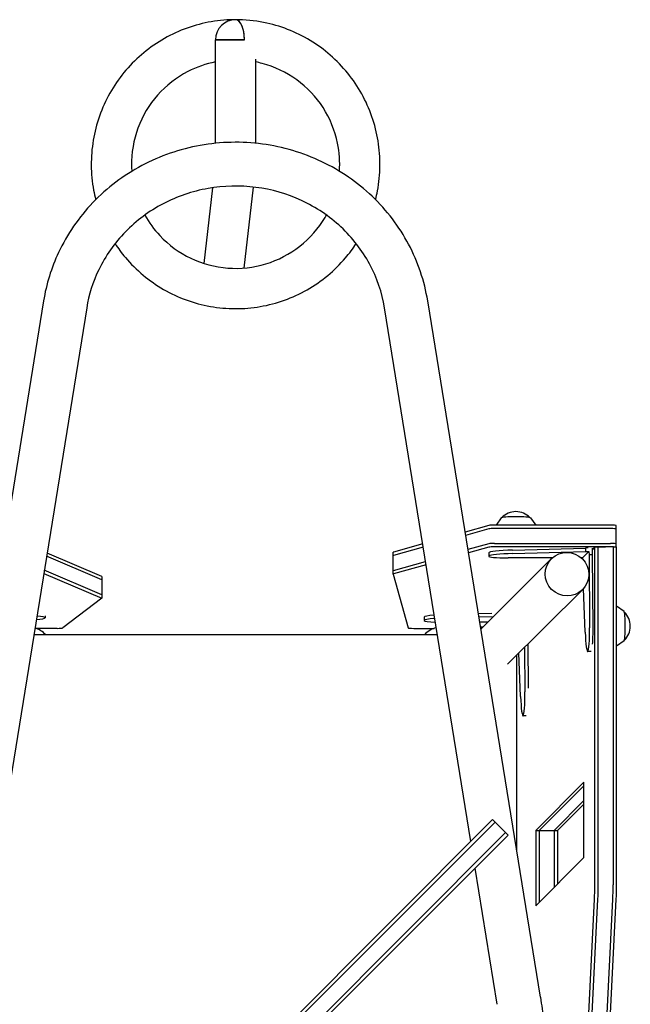
# Model space of a CAD drawing. Units: millimetres. Extents: x -4072 to 4074, y -3593 to 4104.
# Drawn here: x 145 to 676, y 1242 to 2098 of the extents above; entities that cross this region are included whole.
import ezdxf

# ---------------------------------------------------------------- set-up
doc = ezdxf.new("R2010")
doc.units = ezdxf.units.MM
doc.header["$LTSCALE"] = 20
doc.layers.add('2d', color=230, linetype='Continuous')

msp = doc.modelspace()

# ---------------------------------------------------------------- linework, layer by layer
at = {"layer": '2d'}
for p, q in [((340.19, 2080.09), (315.04, 2080.09)), ((315.04, 2080.09), (332.54, 2080.09)), ((315.04, 1990.21), (315.04, 2080.09)), ((340.19, 2080.09), (332.54, 2080.09)), ((332.54, 2080.09), (340.19, 2080.09)), ((350.04, 1990.21), (350.04, 2063.31)), ((312.57, 1951.63), (305.03, 1885.87)), ((347.87, 1952.23), (339.8, 1881.88)), ((165.56, 1853.34), (67.55, 1248.39)), ((597.52, 1248.39), (499.51, 1853.34)), ((203.07, 1847.26), (105.06, 1242.31)), ((537.08, 1383.84), (462, 1847.26)), ((563.43, 1664.79), (558.93, 1658.59)), ((588.98, 1664.79), (593.48, 1658.59)), ((552.76, 1658.28), (532.05, 1652.5)), ((552.76, 1655.3), (532.51, 1649.64)), ((658.39, 1658.59), (557.53, 1658.59)), ((658.39, 1655.6), (557.53, 1655.6)), ((663.39, 1639.59), (663.39, 1658.15)), ((495.22, 1642.21), (469.67, 1635.07)), ((552.76, 1642.35), (534.52, 1637.25)), ((557.53, 1642.65), (658.39, 1642.65)), ((216.14, 1614.05), (168.56, 1634.24)), ((469.44, 1616.01), (469.44, 1634.94)), ((495.69, 1639.35), (469.67, 1632.08)), ((552.76, 1639.36), (534.98, 1634.39)), ((552.62, 1634.53), (552.68, 1631.54)), ((658.39, 1639.66), (557.53, 1639.66)), ((573.4, 1636.88), (636.69, 1638.67)), ((573.46, 1633.89), (636.75, 1635.68)), ((639.74, 1635.73), (634.12, 1630.14)), ((639.17, 1638.71), (636.69, 1638.67)), ((636.69, 1638.67), (636.75, 1635.68)), ((636.75, 1635.68), (639.74, 1635.73)), ((639.74, 1635.73), (639.81, 1632.74)), ((642.79, 1632.78), (642.66, 1638.68)), ((644.85, 1639.59), (642.69, 1637.42)), ((644.85, 1346.03), (644.85, 1639.59)), ((644.85, 1639.59), (654.19, 1639.59)), ((647.84, 1346.03), (647.84, 1639.59)), ((660.79, 1639.54), (660.79, 1346.03)), ((661.96, 1639.59), (663.78, 1639.59)), ((663.78, 1346.03), (663.78, 1639.59)), ((216.14, 1611.06), (168.11, 1631.45)), ((469.67, 1619.13), (497.69, 1626.96)), ((545.7, 1568.25), (607.25, 1629.42)), ((607.97, 1630.09), (569.62, 1630.08)), ((634.12, 1630.14), (633.06, 1630.13)), ((634.14, 1629.1), (634.12, 1630.14)), ((642.79, 1632.78), (639.81, 1632.74)), ((639.81, 1632.74), (640.29, 1569.44)), ((643.28, 1569.49), (642.79, 1632.78)), ((165.69, 1616.53), (216.14, 1595.12)), ((216.14, 1598.11), (166.14, 1619.33)), ((498.16, 1624.1), (469.67, 1616.14)), ((216.24, 1613.96), (216.24, 1595.03)), ((469.45, 1616), (482.42, 1569.32)), ((569, 1537.83), (634.03, 1602.46)), ((636.45, 1565.63), (635.06, 1603.56)), ((216.21, 1594.98), (182.24, 1569.27)), ((670.24, 1583.54), (663.78, 1588.22)), ((166.97, 1579.9), (167, 1578.07)), ((496.43, 1578.69), (496.49, 1575.71)), ((543.51, 1581.79), (555.17, 1582.12)), ((543.99, 1578.81), (556.69, 1579.17)), ((551.74, 1574.26), (544.73, 1574.25)), ((177.27, 1568.88), (158.91, 1568.88)), ((487.42, 1568.89), (505.05, 1568.89)), ((545.38, 1570.23), (547.69, 1570.23)), ((508.02, 1563.19), (157.05, 1563.19)), ((670.24, 1557.99), (663.78, 1553.3)), ((583.8, 1552.54), (584.1, 1513.61)), ((587.06, 1517.06), (586.77, 1555.49)), ((641.53, 1548.72), (638.62, 1548.67)), ((576.89, 1375.76), (576.89, 1545.67)), ((580.26, 1509.79), (578.87, 1547.64)), ((585.09, 1492.88), (582.43, 1492.84)), ((635.26, 1435.22), (593.43, 1393.23)), ((596.41, 1393.23), (635.26, 1432.22)), ((635.26, 1369.98), (635.26, 1435.22)), ((609.37, 1393.23), (635.26, 1419.22)), ((635.26, 1416.22), (612.35, 1393.23)), ((556, 1402.75), (273.14, 1119.93)), ((569.43, 1389.31), (556, 1402.75)), ((275.26, 1117.8), (558.12, 1400.63)), ((567.31, 1391.44), (329.38, 1153.54)), ((569.43, 1389.31), (333.53, 1153.44)), ((593.43, 1393.23), (593.43, 1327.98)), ((593.43, 1393.23), (612.35, 1393.23)), ((596.41, 1393.23), (596.41, 1330.98)), ((609.37, 1393.23), (609.37, 1343.98)), ((612.35, 1393.23), (612.35, 1346.98)), ((593.43, 1327.98), (635.26, 1369.98)), ((560.01, 1242.31), (540.83, 1360.71)), ((638.75, 1218.09), (644.56, 1333.53)), ((641.74, 1218.09), (647.54, 1333.53)), ((654.69, 1218.09), (660.5, 1333.53)), ((657.67, 1218.09), (663.48, 1333.53))]:
    msp.add_line(p, q, dxfattribs=at)
for centre, radius, start, end in [((332.54, 2080.09), 17.5, 89.99996, 179.99995), ((576.2, 1653.25), 17, 43.98861, 136.01139), ((658.69, 1570.76), 17, 313.98861, 46.01139), ((151.6, 1548.66), 21.5, 42.50037, 72.64468), ((512.52, 1548.73), 21.5, 104.88861, 137.75464)]:
    msp.add_arc(centre, radius, start, end, dxfattribs=at)
for centre, major_axis, ratio, start_param, end_param in [((332.54, 2080.09), (0, -17.5), 0.437335, 1.570796, 3.141593), ((332.54, 2080.09), (0, -17.5), 0.437335, 1.570797, 3.141593), ((576.2, 1664.72), (-12.8, 0), 0.087156, 3.204713, 6.220065), ((557.53, 1658.15), (-5, 0), 0.087156, 4.712055, 5.980869), ((557.53, 1655.17), (-5, 0), 0.087156, 4.712055, 5.980869), ((658.39, 1658.15), (-5, 0), 0.087156, 3.141593, 4.712055), ((658.39, 1655.16), (-5, 0), 0.087156, 3.141593, 4.712055), ((557.53, 1642.22), (-5, 0), 0.087156, 4.712055, 5.980869), ((658.39, 1642.21), (-5, 0), 0.087156, 3.141593, 4.712055), ((474.44, 1634.94), (-5, 0), 0.087156, 5.980869, 6.283185), ((575.18, 1632.04), (-22.49, -0.5), 0.084305, 4.786872, 7.602631), ((575.11, 1635.03), (-22.49, -0.5), 0.084305, 4.786872, 6.283185), ((557.53, 1639.23), (-5, 0), 0.087156, 4.712055, 5.980869), ((658.39, 1639.22), (-5, 0), 0.087156, 3.916529, 4.712055), ((474.44, 1631.95), (-5, 0), 0.087156, 5.980869, 6.283185), ((474.44, 1619), (-5, 0), 0.087156, 5.980869, 6.283185), ((211.24, 1613.96), (5, 0), 0.087156, 0, 0.202515), ((211.24, 1610.97), (5, 0), 0.087156, 0, 0.202515), ((474.44, 1616.01), (-5, 0), 0.087156, 5.980869, 6.307403), ((211.24, 1598.02), (5, 0), 0.087156, 0, 0.202515), ((211.24, 1595.03), (5, 0), 0.087156, 6.168557, 6.4857), ((670.17, 1570.76), (0, -12.8), 0.087156, 1.570796, 3.078472), ((144.5, 1577.74), (-22.5, -0.33), 0.088004, 2.281196, 3.970841), ((518.99, 1576.2), (-22.49, -0.5), 0.084305, 5.3416, 7.248288), ((518.92, 1579.19), (-22.49, -0.5), 0.084305, 5.364515, 6.283185), ((177.27, 1569.32), (5, 0), 0.087156, 4.712389, 6.168557), ((487.42, 1569.33), (-5, 0), 0.087156, 0.024218, 1.570462), ((638.29, 1571.17), (-0.33, 22.5), 0.088004, 1.818449, 4.634207), ((641.28, 1571.22), (-0.33, 22.5), 0.088004, 3.912549, 4.634207), ((670.17, 1570.76), (0, -12.8), 0.087156, 0.063121, 1.570796), ((582.1, 1515.34), (-0.33, 22.5), 0.088004, 1.818449, 4.634207), ((642.67, 1346.03), (0, -25), 0.087156, 1.047198, 1.570796), ((645.66, 1346.03), (0, 25), 0.087156, 4.18879, 4.712389), ((658.61, 1346.03), (0, 25), 0.087156, 4.18879, 4.712389), ((661.6, 1346.03), (0, -25), 0.087156, 1.047198, 1.570796)]:
    msp.add_ellipse(centre, major_axis=major_axis, ratio=ratio, start_param=start_param, end_param=end_param, dxfattribs=at)
msp.add_ellipse((620.64, 1615.94), major_axis=(13.39, -13.48), ratio=0.992546, dxfattribs=at)
for points, knots in [([(332.54, 2097.59), (331.81, 2097.59), (331.08, 2097.58), (323.1, 2097.44), (315.85, 2096.69), (301.6, 2093.93), (294.6, 2091.94), (281.04, 2086.77), (274.49, 2083.59), (262.02, 2076.16), (256.11, 2071.9), (245.12, 2062.43), (240.03, 2057.21), (230.84, 2045.99), (226.73, 2039.97), (219.61, 2027.33), (216.6, 2020.7), (211.77, 2007.01), (209.95, 1999.96), (207.56, 1985.65), (206.98, 1978.39), (207.09, 1963.87), (207.78, 1956.62), (209.59, 1946.73), (210.19, 1943.99), (210.88, 1941.27)], [34.671759, 34.671759, 34.671759, 34.671759, 34.689172, 34.689172, 34.862618, 34.862618, 35.036064, 35.036064, 35.20951, 35.20951, 35.382957, 35.382957, 35.556403, 35.556403, 35.729849, 35.729849, 35.903295, 35.903295, 36.076741, 36.076741, 36.250187, 36.250187, 36.423633, 36.423633, 36.49066, 36.49066, 36.49066, 36.49066]), ([(454.19, 1941.27), (454.84, 1943.81), (455.4, 1946.38), (457.22, 1956.09), (457.94, 1963.34), (458.11, 1977.85), (457.57, 1985.11), (455.23, 1999.43), (453.45, 2006.49), (448.68, 2020.2), (445.69, 2026.84), (438.63, 2039.52), (434.55, 2045.55), (425.4, 2056.82), (420.34, 2062.05), (409.39, 2071.57), (403.5, 2075.85), (391.06, 2083.34), (384.52, 2086.54), (370.99, 2091.77), (363.99, 2093.8), (348.86, 2096.79), (340.7, 2097.59), (332.54, 2097.59)], [39.136045, 39.136045, 39.136045, 39.136045, 39.19877, 39.19877, 39.372216, 39.372216, 39.545662, 39.545662, 39.719108, 39.719108, 39.892554, 39.892554, 40.066, 40.066, 40.239446, 40.239446, 40.412892, 40.412892, 40.586338, 40.586338, 40.759784, 40.759784, 40.954944, 40.954944, 40.954944, 40.954944]), ([(315.04, 2060.88), (306.69, 2059.23), (298.58, 2056.41), (281.11, 2047.39), (272.15, 2040.42), (257.36, 2023.7), (251.53, 2013.96), (243.79, 1993.02), (241.87, 1981.84), (242.07, 1969.08), (242.14, 1967.49), (242.25, 1965.9)], [34.866355, 34.866355, 34.866355, 34.866355, 35.148213, 35.148213, 35.518197, 35.518197, 35.888181, 35.888181, 36.258166, 36.258166, 36.311009, 36.311009, 36.311009, 36.311009]), ([(422.82, 1965.9), (423.38, 1974.09), (422.82, 1982.37), (418.9, 2001.34), (414.6, 2011.85), (402.48, 2030.59), (394.67, 2038.83), (376.59, 2051.92), (366.33, 2056.78), (353.72, 2060.09), (351.88, 2060.52), (350.04, 2060.88)], [39.315695, 39.315695, 39.315695, 39.315695, 39.588022, 39.588022, 39.958007, 39.958007, 40.327991, 40.327991, 40.697975, 40.697975, 40.760348, 40.760348, 40.760348, 40.760348]), ([(499.51, 1853.34), (496.74, 1870.44), (491.12, 1887.09), (474.75, 1917.9), (463.99, 1932.03), (438.38, 1956.37), (423.52, 1966.56), (391.2, 1981.95), (373.72, 1987.13), (337.93, 1991.94), (319.62, 1991.55), (284.04, 1985.21), (266.78, 1979.27), (235.09, 1962.42), (220.66, 1951.54), (196.14, 1925.95), (186.03, 1911.26), (172.31, 1882.03), (167.91, 1867.84), (165.56, 1853.34)], [0.154174, 0.154174, 0.154174, 0.154174, 0.471414, 0.471414, 0.78984, 0.78984, 1.110022, 1.110022, 1.431751, 1.431751, 1.754317, 1.754317, 2.076819, 2.076819, 2.398365, 2.398365, 2.718287, 2.718287, 2.987418, 2.987418, 2.987418, 2.987418]), ([(462, 1847.26), (459.85, 1860.51), (455.45, 1873.44), (442.57, 1897.28), (434.11, 1908.19), (414.05, 1926.86), (402.47, 1934.64), (377.36, 1946.3), (363.85, 1950.19), (336.26, 1953.74), (322.19, 1953.4), (294.87, 1948.55), (281.63, 1944.03), (257.28, 1931.28), (246.17, 1923.03), (227.19, 1903.61), (219.33, 1892.43), (208.44, 1869.86), (204.92, 1858.68), (203.07, 1847.26)], [0.154174, 0.154174, 0.154174, 0.154174, 0.478298, 0.478298, 0.800524, 0.800524, 1.120123, 1.120123, 1.437591, 1.437591, 1.753981, 1.753981, 2.070463, 2.070463, 2.388197, 2.388197, 2.708173, 2.708173, 2.987418, 2.987418, 2.987418, 2.987418]), ([(253.59, 1927.86), (257.2, 1921.41), (261.6, 1915.41), (274.32, 1901.91), (283.49, 1895.22), (303.63, 1885.6), (314.6, 1882.68), (336.86, 1881.01), (348.14, 1882.25), (369.5, 1888.73), (379.57, 1893.97), (397.14, 1907.74), (404.64, 1916.27), (410.73, 1926.52), (411.11, 1927.18), (411.49, 1927.85)], [36.753252, 36.753252, 36.753252, 36.753252, 36.998134, 36.998134, 37.368118, 37.368118, 37.738102, 37.738102, 38.108086, 38.108086, 38.47807, 38.47807, 38.848054, 38.848054, 38.873453, 38.873453, 38.873453, 38.873453]), ([(227.71, 1903.09), (230.45, 1898.92), (233.44, 1894.92), (241.34, 1885.56), (246.51, 1880.42), (257.65, 1871.12), (263.62, 1866.95), (276.19, 1859.71), (282.8, 1856.64), (296.43, 1851.67), (303.47, 1849.79), (317.76, 1847.25), (325.01, 1846.6), (339.52, 1846.57), (346.78, 1847.19), (361.08, 1849.66), (368.12, 1851.52), (381.78, 1856.42), (388.39, 1859.47), (401, 1866.66), (406.99, 1870.8), (418.17, 1880.06), (423.35, 1885.17), (431.41, 1894.63), (434.52, 1898.77), (437.37, 1903.09)], [36.824672, 36.824672, 36.824672, 36.824672, 36.943971, 36.943971, 37.117417, 37.117417, 37.290863, 37.290863, 37.464309, 37.464309, 37.637755, 37.637755, 37.811201, 37.811201, 37.984647, 37.984647, 38.158094, 38.158094, 38.33154, 38.33154, 38.504986, 38.504986, 38.678432, 38.678432, 38.802032, 38.802032, 38.802032, 38.802032]), ([(597.52, 1248.39), (598.05, 1245.1), (598.53, 1241.79), (599.39, 1235.1), (599.76, 1231.74), (600.41, 1224.97), (600.68, 1221.56), (601.11, 1214.73), (601.27, 1211.3), (601.48, 1204.43), (601.54, 1200.99), (601.54, 1197.54)], [1.2464058, 1.2464058, 1.2464058, 1.2464058, 1.3112839, 1.3112839, 1.376162, 1.376162, 1.4410401, 1.4410401, 1.5059182, 1.5059182, 1.5707963, 1.5707963, 1.5707963, 1.5707963])]:
    msp.add_open_spline(points, degree=3, knots=knots, dxfattribs=at)

doc.saveas('drawing.dxf')
